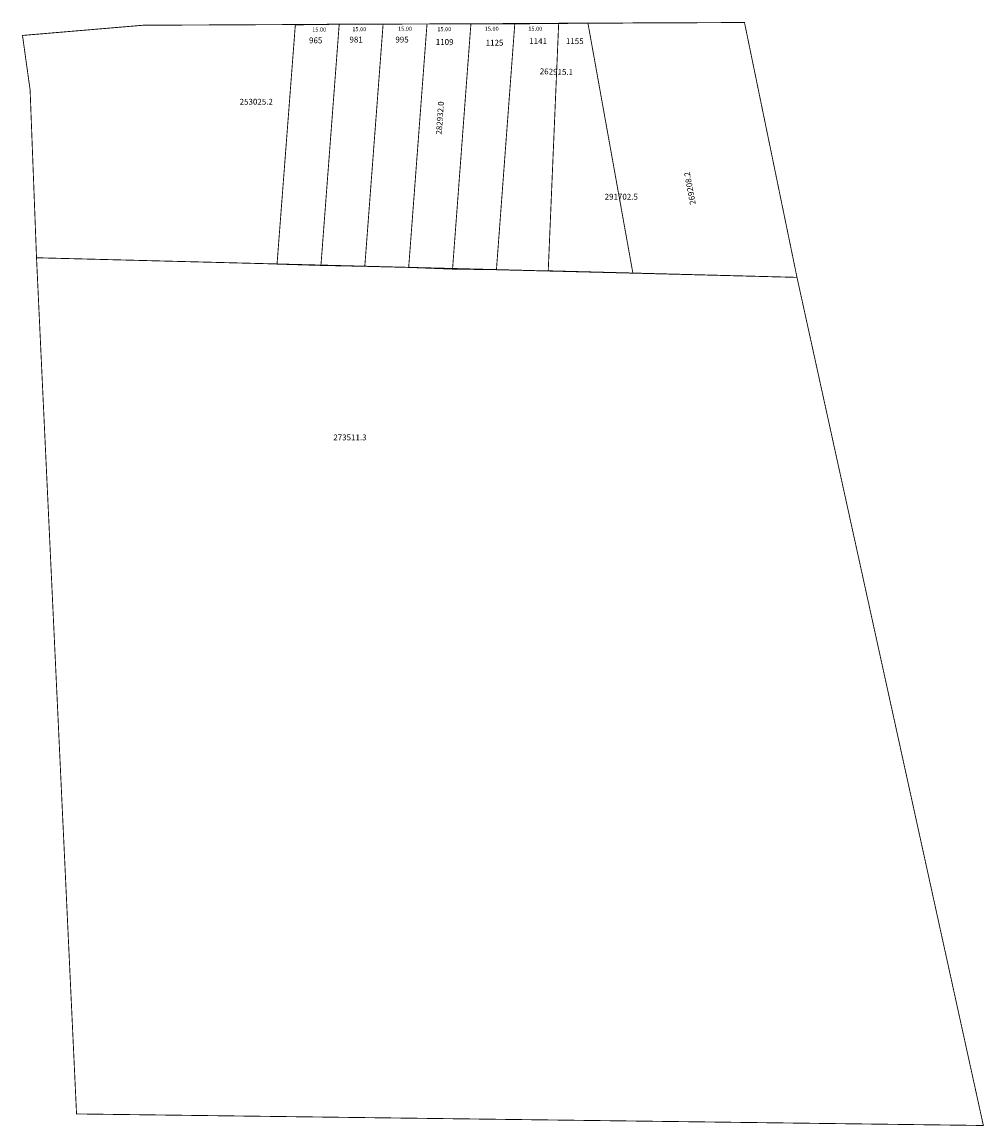
# Model space of a CAD drawing. Extents: x 190511 to 190839, y 1680549 to 1680926.
import ezdxf

# ---------------------------------------------------------------- set-up
doc = ezdxf.new("R2010")
doc.units = 0
doc.header["$MEASUREMENT"] = 0
for name, color, linetype in [('DM1', 1, 'CONTINUOUS'), ('DM2', 2, 'CONTINUOUS'), ('DM3', 5, 'CONTINUOUS')]:
    doc.layers.add(name, color=color, linetype=linetype)

msp = doc.modelspace()

# ---------------------------------------------------------------- linework, layer by layer
at = {"layer": 'DM1', "const_width": 0.3}
for points in [[(190618.98, 1680925.36), (190603.98, 1680925.07), (190597.73, 1680843.32), (190612.73, 1680842.87)], [(190633.98, 1680925.37), (190618.98, 1680925.36), (190612.73, 1680842.87), (190627.72, 1680842.56)], [(190648.98, 1680925.38), (190633.98, 1680925.37), (190627.72, 1680842.56), (190642.72, 1680842.19)], [(190663.98, 1680925.39), (190648.98, 1680925.38), (190642.72, 1680842.19), (190657.71, 1680841.62)], [(190678.98, 1680925.42), (190663.98, 1680925.39), (190657.71, 1680841.62), (190672.71, 1680841.4)], [(190719.34, 1680840.23), (190672.71, 1680841.4), (190678.98, 1680925.42)], [(190703.98, 1680925.64), (190678.98, 1680925.42)], [(190703.98, 1680925.64), (190757.48, 1680925.88), (190775.42, 1680838.79), (190719.34, 1680840.23), (190703.98, 1680925.64)], [(190515.53, 1680845.49), (190775.42, 1680838.79), (190839.12, 1680548.96), (190529.21, 1680552.91), (190515.53, 1680845.49)]]:
    msp.add_lwpolyline(points, dxfattribs=at)
at = {"layer": 'DM2', "const_width": 0.3}
msp.add_lwpolyline([(190510.74, 1680921.46), (190551.96, 1680924.95), (190703.98, 1680925.64), (190719.34, 1680840.23), (190515.53, 1680845.49), (190513.34, 1680902.82), (190510.74, 1680921.46)], dxfattribs=at)
at = {"layer": 'DM3', "const_width": 0.3}
for points in [[(190690.41, 1680841.03), (190690.41, 1680841.03), (190693.98, 1680925.64)], [(190757.48, 1680925.88), (190693.98, 1680925.64)], [(190775.42, 1680838.79), (190690.41, 1680841.03)]]:
    msp.add_lwpolyline(points, dxfattribs=at)
at = {"layer": 'DM3'}
msp.add_lwpolyline([(190757.48, 1680925.88, 0.3, 0.3, 0), (190775.42, 1680838.79, 0, 0, 0)], format="xyseb", dxfattribs=at)

# ---------------------------------------------------------------- texts
at = {"layer": 'DM1', "attachment_point": 1}
for s, insert, char_height, width in [('15.00', (190609.74, 1680924.17), 1.4, 17.6311), ('15.00', (190623.47, 1680924.31), 1.4, 17.6311), ('15.00', (190639.08, 1680924.46), 1.4, 17.6311), ('15.00', (190652.52, 1680924.31), 1.4, 17.6311), ('15.00', (190668.71, 1680924.46), 1.4, 17.6311), ('15.00', (190683.59, 1680924.46), 1.4, 17.6311), ('965', (190608.66, 1680920.78), 2, 24.3635), ('981', (190622.47, 1680921.05), 2, 24.3635), ('995', (190638.17, 1680921.05), 2, 24.3635), ('1109', (190651.98, 1680920.24), 2, 24.3635), ('1125', (190669.03, 1680919.97), 2, 24.3635), ('1141', (190683.92, 1680920.51), 2, 24.3635), ('1155', (190696.44, 1680920.51), 2, 24.3635), ('273511.3', (190616.96, 1680785.1), 2, 57.9276)]:
    msp.add_mtext(s, dxfattribs=dict(at, insert=insert, char_height=char_height, width=width))
at = {"layer": 'DM1', "char_height": 2, "attachment_point": 1}
for s, insert, width, rotation in [('262915.1', (190687.56, 1680910.22), 19.7861, 358.2982), ('282932.0', (190652, 1680887.66), 24.629, 85.9623), ('269208.2', (190738.89, 1680863.45), 33.3977, 100.7014)]:
    msp.add_mtext(s, dxfattribs=dict(at, insert=insert, width=width, rotation=rotation))
at = {"layer": 'DM2', "insert": (190584.95, 1680899.8), "char_height": 2, "width": 26.5911, "attachment_point": 1}
msp.add_mtext('253025.2', dxfattribs=at)
at = {"layer": 'DM3', "insert": (190709.69, 1680867.35), "char_height": 2, "width": 34.6257, "attachment_point": 1}
msp.add_mtext('291702.5', dxfattribs=at)

doc.saveas('drawing.dxf')
